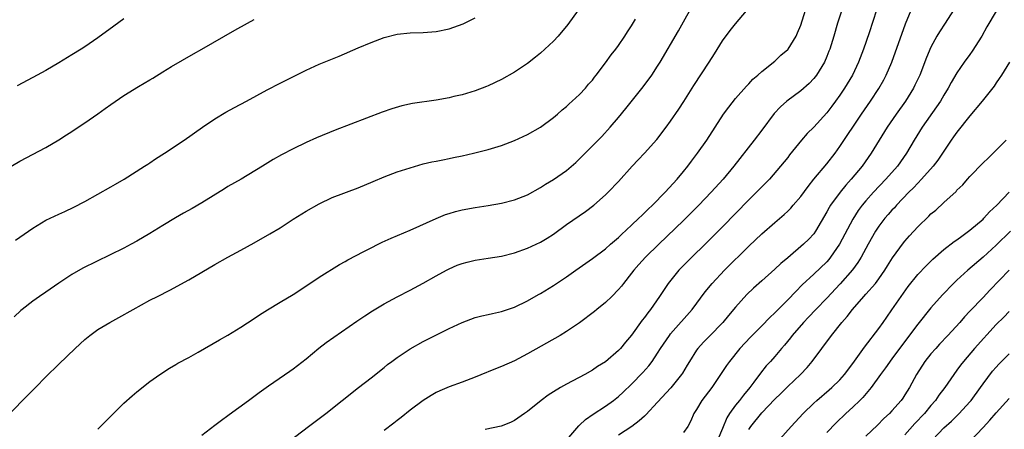
# Model space of a CAD drawing. Units: inches. Extents: x 2565000 to 2568000, y 1536000 to 1539000.
# Drawn here: x 2566123 to 2566274, y 1537441 to 1537504 of the extents above; entities that cross this region are included whole.
import ezdxf

# ---------------------------------------------------------------- set-up
doc = ezdxf.new("R2010")
doc.units = ezdxf.units.IN
doc.header["$MEASUREMENT"] = 0
doc.layers.add('LD25651536_2ft', color=62, linetype='Continuous')

msp = doc.modelspace()

# ---------------------------------------------------------------- linework, layer by layer
at = {"layer": 'LD25651536_2ft'}
for points, elevation in [([(2566135, 1537440.56), (2566137.41, 1537443), (2566139, 1537444.57), (2566140.3, 1537445.7), (2566141, 1537446.33), (2566143, 1537447.91), (2566144.51, 1537449), (2566146.02, 1537449.98), (2566147, 1537450.53), (2566147.29, 1537450.71), (2566149, 1537451.62), (2566150.42, 1537452.42), (2566153.68, 1537454.32), (2566155, 1537455.05), (2566157, 1537456.27), (2566159, 1537457.58), (2566159.83, 1537458.17), (2566161.06, 1537458.94), (2566163, 1537460.09), (2566165, 1537461.3), (2566167.56, 1537463), (2566169, 1537463.94), (2566172.13, 1537465.87), (2566173, 1537466.34), (2566173.41, 1537466.59), (2566175.87, 1537467.87), (2566177, 1537468.48), (2566178.05, 1537469), (2566178.67, 1537469.33), (2566180.05, 1537469.95), (2566183, 1537471.15), (2566187, 1537472.97), (2566188.43, 1537473.57), (2566189, 1537473.76), (2566189.96, 1537474.04), (2566191, 1537474.29), (2566193, 1537474.66), (2566195, 1537474.98), (2566197, 1537475.34), (2566199, 1537475.81), (2566201, 1537476.59), (2566203, 1537477.71), (2566203.78, 1537478.22), (2566205, 1537478.94), (2566207, 1537480.35), (2566208.42, 1537481.58), (2566209, 1537482.13), (2566211, 1537484.12), (2566212.42, 1537485.58), (2566213.71, 1537487), (2566215, 1537488.5), (2566216.14, 1537489.85), (2566218.8, 1537493.2), (2566220.1, 1537495), (2566221, 1537496.38), (2566221.38, 1537497), (2566224.2, 1537501.8), (2566227, 1537506.82)], 7580), ([(2566151, 1537439.65), (2566153, 1537441.18), (2566154.01, 1537441.99), (2566155, 1537442.67), (2566155.18, 1537442.82), (2566158.13, 1537445), (2566159.77, 1537446.23), (2566161.23, 1537447.23), (2566164.48, 1537449.52), (2566165, 1537449.87), (2566167, 1537451.42), (2566168.96, 1537453.04), (2566170.09, 1537453.91), (2566171.26, 1537454.74), (2566174.81, 1537457.19), (2566176.01, 1537457.99), (2566177.22, 1537458.78), (2566179, 1537459.83), (2566181, 1537460.91), (2566183, 1537461.94), (2566183.68, 1537462.32), (2566185, 1537463.01), (2566187, 1537464.14), (2566188.55, 1537465), (2566189, 1537465.23), (2566190.23, 1537465.77), (2566191, 1537466.07), (2566191.74, 1537466.26), (2566193, 1537466.57), (2566195, 1537466.85), (2566197, 1537467.19), (2566199, 1537467.71), (2566201, 1537468.4), (2566203, 1537469.33), (2566204.04, 1537469.96), (2566205, 1537470.58), (2566207, 1537472.03), (2566209.95, 1537474.05), (2566211.19, 1537475), (2566213, 1537476.59), (2566213.43, 1537477), (2566215, 1537478.63), (2566217.1, 1537481), (2566218.04, 1537481.96), (2566219, 1537483.01), (2566220.88, 1537485.12), (2566222.3, 1537487), (2566223, 1537487.95), (2566224.25, 1537489.75), (2566225.05, 1537490.95), (2566226.58, 1537493.42), (2566228.93, 1537497), (2566229.73, 1537498.27), (2566231, 1537500.25), (2566232.16, 1537501.84), (2566233, 1537502.91), (2566235.78, 1537506.22)], 7578), ([(2566208.82, 1537505), (2566207.21, 1537502.79), (2566205.71, 1537501), (2566205, 1537500.24), (2566203, 1537498.37), (2566202.24, 1537497.76), (2566201, 1537496.78), (2566199, 1537495.44), (2566197, 1537494.31), (2566195, 1537493.37), (2566194.74, 1537493.26), (2566193, 1537492.61), (2566191, 1537492), (2566189.71, 1537491.7), (2566189, 1537491.52), (2566187, 1537491.14), (2566183.37, 1537490.63), (2566181.71, 1537490.29), (2566180.17, 1537489.83), (2566178.71, 1537489.29), (2566171.47, 1537486.53), (2566168.62, 1537485.38), (2566167, 1537484.67), (2566165, 1537483.7), (2566163.23, 1537482.77), (2566161.96, 1537482.04), (2566160.72, 1537481.28), (2566160.29, 1537481), (2566157.02, 1537479), (2566155, 1537477.87), (2566154.46, 1537477.54), (2566151, 1537475.38), (2566149.49, 1537474.51), (2566148.19, 1537473.81), (2566146.92, 1537473.08), (2566145, 1537471.9), (2566143, 1537470.64), (2566141, 1537469.48), (2566140.12, 1537469), (2566139, 1537468.43), (2566132.69, 1537465.31), (2566131, 1537464.34), (2566129, 1537463.02), (2566127, 1537461.63), (2566126.04, 1537461), (2566125, 1537460.28), (2566123.36, 1537459), (2566123.17, 1537458.83), (2566122.17, 1537457.83)], 7584), ([(2566162.62, 1537437.38), (2566167.37, 1537441), (2566169, 1537442.21), (2566170.04, 1537443), (2566175.03, 1537446.97), (2566177, 1537448.46), (2566179, 1537450.07), (2566179.5, 1537450.5), (2566180.16, 1537451), (2566181, 1537451.62), (2566183, 1537452.91), (2566185, 1537454.04), (2566187.13, 1537455.13), (2566189, 1537456.05), (2566191, 1537456.98), (2566193, 1537457.73), (2566194.01, 1537457.99), (2566195, 1537458.22), (2566195.62, 1537458.38), (2566197, 1537458.68), (2566199, 1537459.36), (2566201, 1537460.31), (2566202.71, 1537461.29), (2566203, 1537461.45), (2566205, 1537462.68), (2566207, 1537464), (2566208.45, 1537465), (2566211, 1537466.8), (2566213, 1537468.32), (2566213.77, 1537469), (2566215, 1537470.05), (2566215.48, 1537470.52), (2566217, 1537471.92), (2566218.13, 1537473), (2566218.56, 1537473.44), (2566219, 1537473.84), (2566219.58, 1537474.42), (2566220.2, 1537475), (2566222.19, 1537477), (2566224.03, 1537479), (2566225, 1537480.17), (2566225.67, 1537481), (2566226.23, 1537481.77), (2566227.15, 1537483), (2566228.55, 1537485), (2566231.15, 1537489), (2566231.93, 1537490.07), (2566233, 1537491.41), (2566234.68, 1537493.32), (2566235, 1537493.66), (2566235.63, 1537494.37), (2566236.39, 1537495), (2566237, 1537495.56), (2566239, 1537497.17), (2566239.94, 1537498.06), (2566241, 1537498.94), (2566241.05, 1537499), (2566242.28, 1537501), (2566242.51, 1537501.49), (2566243, 1537502.68), (2566243.75, 1537505)], 7576), ([(2566249.29, 1537505), (2566248.66, 1537503), (2566248.07, 1537501), (2566247.66, 1537499.66), (2566247.45, 1537499), (2566247.32, 1537498.68), (2566247, 1537497.85), (2566246.63, 1537497), (2566245.4, 1537495), (2566245, 1537494.48), (2566244.27, 1537493.73), (2566243, 1537492.59), (2566240.88, 1537491), (2566239.89, 1537490.11), (2566238.91, 1537489.09), (2566237, 1537486.53), (2566235.83, 1537485), (2566232.7, 1537481), (2566231.06, 1537479), (2566229.26, 1537477), (2566227.35, 1537475), (2566226.18, 1537473.82), (2566225, 1537472.65), (2566221.2, 1537469), (2566219.15, 1537467), (2566218.12, 1537465.88), (2566217.35, 1537465), (2566217, 1537464.54), (2566215.76, 1537463), (2566215.44, 1537462.56), (2566215, 1537462.04), (2566213.97, 1537461), (2566213, 1537460.06), (2566211.69, 1537459), (2566211.32, 1537458.68), (2566209, 1537456.92), (2566207, 1537455.59), (2566206.02, 1537455), (2566201, 1537452.18), (2566199, 1537451.11), (2566197, 1537450.2), (2566196.12, 1537449.88), (2566195, 1537449.39), (2566194.71, 1537449.29), (2566193, 1537448.57), (2566191, 1537447.8), (2566189, 1537447.08), (2566187.53, 1537446.47), (2566187, 1537446.21), (2566186.22, 1537445.78), (2566185, 1537445), (2566183, 1537443.49), (2566181.61, 1537442.39), (2566181, 1537441.94), (2566180.48, 1537441.52), (2566179, 1537440.4)], 7574), ([(2566254.63, 1537505), (2566253.49, 1537501.49), (2566252.64, 1537499), (2566251.89, 1537497), (2566250.94, 1537495), (2566249.73, 1537493), (2566249, 1537491.93), (2566248.33, 1537491), (2566247.77, 1537490.23), (2566247, 1537489.21), (2566245, 1537487.02), (2566243.99, 1537486.01), (2566243.1, 1537485), (2566241.27, 1537482.73), (2566241, 1537482.36), (2566239.91, 1537481), (2566238.19, 1537479), (2566237, 1537477.83), (2566236.21, 1537477), (2566235, 1537475.81), (2566231, 1537471.7), (2566229, 1537469.68), (2566225.62, 1537466.38), (2566224.28, 1537465), (2566222.64, 1537463), (2566221.3, 1537461), (2566219.92, 1537459), (2566219.51, 1537458.49), (2566219, 1537457.77), (2566218.66, 1537457.34), (2566217, 1537455.02), (2566216.06, 1537453.94), (2566215.31, 1537453), (2566215, 1537452.66), (2566213, 1537450.93), (2566211.78, 1537450.22), (2566211, 1537449.64), (2566209.83, 1537449), (2566207, 1537447.52), (2566206.11, 1537447), (2566205, 1537446.3), (2566204.21, 1537445.79), (2566203.14, 1537445), (2566201, 1537443.29), (2566200.55, 1537443), (2566199, 1537441.91), (2566198.4, 1537441.6), (2566196.95, 1537441.05), (2566194.51, 1537440.51)], 7572), ([(2566207.05, 1537438.95), (2566208.9, 1537441.1), (2566209, 1537441.19), (2566209.92, 1537442.08), (2566211.11, 1537442.89), (2566213, 1537444.11), (2566214.22, 1537445), (2566215, 1537445.63), (2566215.73, 1537446.27), (2566217, 1537447.51), (2566218.73, 1537449.27), (2566219.66, 1537450.34), (2566220.16, 1537451), (2566221, 1537452.27), (2566221.45, 1537453), (2566222.81, 1537455), (2566223, 1537455.24), (2566226.32, 1537459), (2566228.32, 1537461.68), (2566229.41, 1537463), (2566231.29, 1537465), (2566235, 1537468.7), (2566237, 1537470.61), (2566239, 1537472.36), (2566240.43, 1537473.57), (2566241, 1537474.08), (2566241.46, 1537474.54), (2566241.85, 1537475), (2566243, 1537476.33), (2566244.12, 1537477.88), (2566245.03, 1537479), (2566247, 1537481.37), (2566248.27, 1537483), (2566249, 1537484.01), (2566252.32, 1537489), (2566253.7, 1537491), (2566255, 1537492.95), (2566255.74, 1537494.26), (2566256.13, 1537495), (2566256.97, 1537497), (2566259.09, 1537502.91), (2566259.95, 1537505)], 7570), ([(2566266.48, 1537505), (2566265.21, 1537503), (2566264.32, 1537501.68), (2566263.92, 1537501), (2566263, 1537499.32), (2566262.31, 1537497.69), (2566261.28, 1537495), (2566260.55, 1537493.45), (2566260.33, 1537493), (2566259.07, 1537491), (2566257.65, 1537489), (2566256.29, 1537487), (2566253.84, 1537483), (2566252.42, 1537481), (2566250.75, 1537479), (2566249.91, 1537478.09), (2566249.03, 1537477), (2566247.55, 1537475), (2566247.34, 1537474.66), (2566247, 1537473.99), (2566245.27, 1537471), (2566245, 1537470.63), (2566244.22, 1537469.78), (2566243.43, 1537469), (2566241, 1537466.92), (2566239.95, 1537466.05), (2566239, 1537465.16), (2566237, 1537463.39), (2566235.75, 1537462.25), (2566234.74, 1537461.26), (2566233, 1537459.36), (2566231.92, 1537458.08), (2566231.03, 1537457), (2566229, 1537454.89), (2566228.06, 1537453.94), (2566227.2, 1537453), (2566227, 1537452.72), (2566225.89, 1537451), (2566225.57, 1537450.43), (2566224.81, 1537449.19), (2566224.69, 1537449), (2566223.04, 1537446.96), (2566221, 1537444.71), (2566219.22, 1537442.78), (2566219, 1537442.6), (2566218.17, 1537441.84), (2566217.05, 1537441), (2566215, 1537439.64)], 7568), ([(2566273, 1537504.82), (2566271.58, 1537502.42), (2566270.81, 1537501), (2566269.33, 1537498.67), (2566269, 1537498.19), (2566268.12, 1537497), (2566267, 1537495.37), (2566266.12, 1537493.88), (2566265.65, 1537493), (2566265, 1537491.94), (2566264.45, 1537491), (2566263.87, 1537490.13), (2566261.65, 1537487), (2566260.43, 1537485), (2566259.27, 1537483), (2566257.84, 1537481), (2566256.08, 1537479), (2566254.19, 1537477), (2566253, 1537475.68), (2566252.44, 1537475), (2566251.82, 1537474.18), (2566251, 1537472.87), (2566248.97, 1537469), (2566247.58, 1537467), (2566247.33, 1537466.67), (2566247, 1537466.3), (2566245, 1537464.4), (2566243.24, 1537462.76), (2566242.23, 1537461.77), (2566241, 1537460.48), (2566239.26, 1537458.74), (2566239, 1537458.47), (2566238.23, 1537457.77), (2566237, 1537456.49), (2566235.26, 1537454.74), (2566233.66, 1537453), (2566232.03, 1537451), (2566231.61, 1537450.39), (2566230.69, 1537449), (2566229.32, 1537447), (2566228.33, 1537445.67), (2566227.81, 1537445), (2566227, 1537443.63), (2566226.58, 1537443), (2566226.13, 1537441.87), (2566225.64, 1537441), (2566225, 1537440.05)], 7566), ([(2566121, 1537442.46), (2566123.41, 1537445), (2566125.41, 1537447), (2566127, 1537448.62), (2566129, 1537450.59), (2566131.54, 1537453), (2566133, 1537454.35), (2566133.8, 1537455), (2566135, 1537455.88), (2566136.84, 1537457), (2566138.25, 1537457.75), (2566140.44, 1537459), (2566143, 1537460.39), (2566144.17, 1537461), (2566146.06, 1537461.94), (2566149, 1537463.54), (2566153, 1537465.9), (2566154.97, 1537467), (2566157, 1537468.11), (2566159, 1537469.25), (2566161.41, 1537470.59), (2566163, 1537471.54), (2566165, 1537472.85), (2566167, 1537474.1), (2566169, 1537475.24), (2566171, 1537476.19), (2566175, 1537477.69), (2566177.33, 1537478.67), (2566179, 1537479.39), (2566181, 1537480.13), (2566183, 1537480.77), (2566185, 1537481.35), (2566186.34, 1537481.66), (2566187, 1537481.78), (2566188, 1537482), (2566189, 1537482.18), (2566189.67, 1537482.33), (2566191, 1537482.61), (2566192.73, 1537483), (2566195, 1537483.56), (2566197, 1537484.18), (2566199, 1537484.95), (2566201, 1537485.86), (2566203.04, 1537487), (2566205, 1537488.48), (2566205.61, 1537489), (2566206.34, 1537489.66), (2566207, 1537490.2), (2566207.4, 1537490.6), (2566207.89, 1537491), (2566209, 1537492.04), (2566209.93, 1537493), (2566210.41, 1537493.59), (2566211, 1537494.25), (2566211.31, 1537494.69), (2566211.58, 1537495), (2566213, 1537496.87), (2566213.88, 1537498.12), (2566214.58, 1537499), (2566215, 1537499.55), (2566215.97, 1537501), (2566216.36, 1537501.64), (2566217, 1537502.6), (2566217.6, 1537503.6)], 7582), ([(2566121, 1537480.59), (2566123, 1537481.76), (2566127, 1537483.9), (2566129, 1537485.06), (2566130.18, 1537485.82), (2566131, 1537486.33), (2566131.98, 1537487), (2566133, 1537487.67), (2566135, 1537489.05), (2566136.14, 1537489.86), (2566137, 1537490.5), (2566139, 1537491.87), (2566141.25, 1537493.25), (2566143, 1537494.3), (2566143.45, 1537494.55), (2566145, 1537495.52), (2566146.31, 1537496.31), (2566149.7, 1537498.3), (2566151, 1537499.01), (2566156.07, 1537501.93), (2566157.98, 1537503), (2566159, 1537503.55)], 7588), ([(2566122.38, 1537469.62), (2566125, 1537471.46), (2566127, 1537472.69), (2566129, 1537473.65), (2566129.95, 1537474.05), (2566131.3, 1537474.7), (2566133, 1537475.59), (2566137, 1537477.82), (2566137.74, 1537478.26), (2566139.06, 1537479), (2566142.2, 1537481), (2566142.67, 1537481.33), (2566143, 1537481.54), (2566143.87, 1537482.13), (2566145.23, 1537483), (2566148.25, 1537485), (2566151.09, 1537487), (2566153, 1537488.28), (2566154.69, 1537489.31), (2566155.98, 1537490.02), (2566157.87, 1537491), (2566161, 1537492.72), (2566163, 1537493.75), (2566163.84, 1537494.16), (2566167, 1537495.75), (2566169, 1537496.68), (2566172.09, 1537497.91), (2566175, 1537499.19), (2566177, 1537500.03), (2566179, 1537500.78), (2566181, 1537501.31), (2566183, 1537501.52), (2566185, 1537501.56), (2566186.33, 1537501.67), (2566187, 1537501.71), (2566189, 1537502.12), (2566191.12, 1537502.88), (2566193, 1537503.81)], 7586), ([(2566139, 1537503.68), (2566137.46, 1537502.54), (2566135, 1537500.76), (2566133, 1537499.37), (2566132.43, 1537499), (2566131, 1537498.1), (2566129, 1537496.89), (2566127, 1537495.73), (2566125, 1537494.66), (2566122.63, 1537493.37)], 7590), ([(2566275.07, 1537497), (2566273.83, 1537495), (2566273.5, 1537494.5), (2566273, 1537493.8), (2566272.69, 1537493.31), (2566270.87, 1537491), (2566269, 1537488.76), (2566267, 1537486.25), (2566266.49, 1537485.51), (2566266.13, 1537485), (2566265, 1537483.34), (2566264.79, 1537483), (2566264.06, 1537481.94), (2566263.34, 1537481), (2566261.57, 1537479), (2566261, 1537478.42), (2566260.32, 1537477.68), (2566259.63, 1537477), (2566257.71, 1537475), (2566257.38, 1537474.62), (2566257, 1537474.23), (2566256.43, 1537473.57), (2566255.92, 1537473), (2566255, 1537471.79), (2566254.47, 1537471), (2566253.34, 1537469), (2566252.27, 1537467), (2566251.78, 1537466.22), (2566250.93, 1537465.07), (2566249.07, 1537462.93), (2566247, 1537460.74), (2566245.31, 1537459), (2566244.2, 1537457.8), (2566243.43, 1537457), (2566241.69, 1537455), (2566241.4, 1537454.6), (2566240.5, 1537453.5), (2566240.06, 1537453), (2566239, 1537451.74), (2566238.35, 1537451), (2566237.7, 1537450.3), (2566236.81, 1537449.19), (2566235.79, 1537447.79), (2566235.19, 1537447), (2566234.18, 1537445.82), (2566233.58, 1537445), (2566233, 1537444.28), (2566232.06, 1537443), (2566231.65, 1537442.35), (2566231, 1537440.69), (2566230.26, 1537439)], 7564), ([(2566235, 1537440.54), (2566235.31, 1537441), (2566237, 1537443.11), (2566239, 1537445.2), (2566239.93, 1537446.07), (2566241, 1537447.13), (2566242.97, 1537449), (2566243.96, 1537450.04), (2566244.77, 1537451), (2566247.73, 1537455), (2566249.32, 1537457), (2566250.12, 1537457.88), (2566250.94, 1537459), (2566252.7, 1537461), (2566253, 1537461.31), (2566254.47, 1537463), (2566255, 1537463.69), (2566255.91, 1537465), (2566256.32, 1537465.68), (2566257.1, 1537466.9), (2566258.78, 1537469.22), (2566259, 1537469.48), (2566259.71, 1537470.29), (2566261, 1537471.71), (2566262.67, 1537473.33), (2566263, 1537473.68), (2566263.73, 1537474.27), (2566265, 1537475.45), (2566266.86, 1537477.14), (2566267, 1537477.31), (2566267.88, 1537478.12), (2566268.64, 1537479), (2566269, 1537479.4), (2566271, 1537481.5), (2566271.77, 1537482.23), (2566274.56, 1537485)], 7562), ([(2566239.4, 1537438.6), (2566241.54, 1537441), (2566243.39, 1537443), (2566245, 1537444.57), (2566245.47, 1537445), (2566247.36, 1537446.64), (2566247.8, 1537447), (2566249, 1537448.19), (2566249.71, 1537449), (2566251, 1537450.67), (2566252.81, 1537453.19), (2566255, 1537456.08), (2566255.66, 1537457), (2566256.2, 1537457.8), (2566257, 1537458.92), (2566258.43, 1537461), (2566259.5, 1537462.5), (2566261, 1537464.34), (2566262.29, 1537465.71), (2566263.29, 1537466.71), (2566265, 1537468.19), (2566266.58, 1537469.42), (2566267, 1537469.69), (2566267.73, 1537470.27), (2566269, 1537471.16), (2566271, 1537472.88), (2566271.12, 1537473), (2566272.02, 1537473.98), (2566273.13, 1537475), (2566275.04, 1537477)], 7560), ([(2566275.25, 1537471), (2566273, 1537468.86), (2566271, 1537467.03), (2566268.67, 1537465), (2566267, 1537463.48), (2566266.49, 1537463), (2566264.76, 1537461.24), (2566263, 1537459.25), (2566261, 1537456.72), (2566259.4, 1537454.6), (2566257, 1537451.39), (2566256.01, 1537449.99), (2566255.27, 1537449), (2566253.81, 1537447), (2566252.53, 1537445.47), (2566252.08, 1537445), (2566251, 1537443.95), (2566249.92, 1537443), (2566248.42, 1537441.58), (2566247, 1537440.09)], 7558), ([(2566275.02, 1537465), (2566272.04, 1537461.96), (2566271, 1537460.83), (2566269, 1537458.72), (2566268.15, 1537457.85), (2566267.43, 1537457), (2566265.62, 1537455), (2566264.34, 1537453.66), (2566263.75, 1537453), (2566263, 1537452.15), (2566262.08, 1537451), (2566260.77, 1537449), (2566259.7, 1537447), (2566259, 1537445.84), (2566258.66, 1537445.34), (2566258.41, 1537445), (2566257, 1537443.39), (2566256.63, 1537443), (2566255.77, 1537442.23), (2566254.79, 1537441.21), (2566253, 1537439.52)], 7556), ([(2566275, 1537458.68), (2566274.19, 1537457.81), (2566273, 1537456.65), (2566269.69, 1537453), (2566267.98, 1537451), (2566267.56, 1537450.44), (2566267, 1537449.64), (2566266.52, 1537449), (2566265.16, 1537447), (2566264.21, 1537445.79), (2566263.71, 1537445), (2566263, 1537444.21), (2566261.99, 1537443), (2566260.53, 1537441.47), (2566259, 1537439.7)], 7554), ([(2566263.29, 1537439), (2566265, 1537440.77), (2566266.17, 1537441.83), (2566267.33, 1537443), (2566269, 1537444.78), (2566269.18, 1537445), (2566270.64, 1537447), (2566271, 1537447.53), (2566272.48, 1537449.52), (2566273, 1537450.14), (2566273.42, 1537450.58), (2566275, 1537452.14)], 7552), ([(2566269, 1537438.7), (2566271, 1537440.82), (2566272.04, 1537441.96), (2566273, 1537443.12), (2566275, 1537445.3)], 7550)]:
    msp.add_lwpolyline(points, dxfattribs=dict(at, elevation=elevation))

doc.saveas('drawing.dxf')
